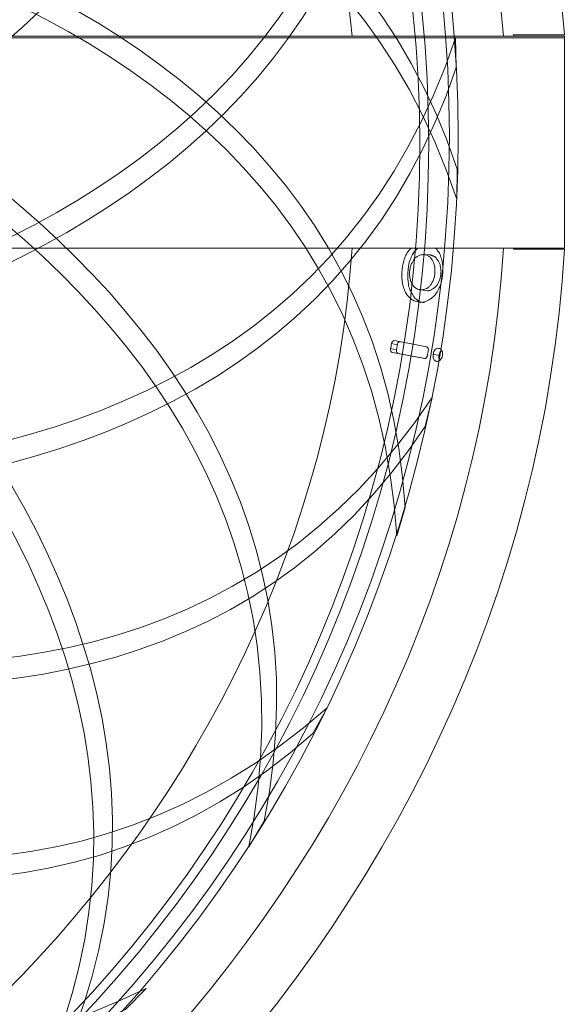
# Model space of a CAD drawing. Units: inches. Extents: x 55.8 to 135.8, y 35 to 77.6.
# Drawn here: x 61 to 61.7, y 53.9 to 55.1 of the extents above; entities that cross this region are included whole.
import ezdxf

# ---------------------------------------------------------------- set-up
doc = ezdxf.new("R2010")
doc.units = ezdxf.units.IN
doc.header["$MEASUREMENT"] = 0
doc.layers.add('Layer 11', color=7, linetype='Continuous')

# ---------------------------------------------------------------- blocks, each defined once
blk = doc.blocks.new('block 15')
at = {"layer": 'Layer 11', "color": 7, "lineweight": 5, "true_color": 0xffffff}
blk.add_open_spline([(60.2043, 55.3675), (60.2043, 55.3675), (61.3205, 55.6452), (61.5668, 54.8945), (61.5668, 54.8945), (61.5663, 54.858), (61.5663, 54.858), (61.3088, 55.6345), (60.2034, 55.3259), (60.2034, 55.3259), (60.2034, 55.3259), (60.2043, 55.3675), (60.2043, 55.3675)], degree=3, knots=[0, 0, 0, 0, 1, 1, 1, 2, 2, 2, 3, 3, 3, 4, 4, 4, 4], dxfattribs=at)
blk = doc.blocks.new('block 16')
at = {"layer": 'Layer 11', "color": 7, "lineweight": 5, "true_color": 0xffffff}
blk.add_open_spline([(60.308, 55.2966), (60.308, 55.2966), (61.4568, 55.2721), (61.5033, 54.4818), (61.5033, 54.4818), (61.4931, 54.447), (61.4931, 54.447), (61.4428, 55.2645), (60.2966, 55.2563), (60.2966, 55.2563), (60.2966, 55.2563), (60.308, 55.2966), (60.308, 55.2966)], degree=3, knots=[0, 0, 0, 0, 1, 1, 1, 2, 2, 2, 3, 3, 3, 4, 4, 4, 4], dxfattribs=at)
blk = doc.blocks.new('block 17')
at = {"layer": 'Layer 11', "color": 7, "lineweight": 5, "true_color": 0xffffff}
for points in [[(60.411, 54.8063), (60.411, 54.8063), (61.3937, 55.4096), (61.0404, 56.1169), (61.0404, 56.1169), (61.0142, 56.142), (61.0142, 56.142), (61.3777, 55.4089), (60.381, 54.8356), (60.381, 54.8356), (60.381, 54.8356), (60.411, 54.8063), (60.411, 54.8063)], [(60.4382, 55.0926), (60.4382, 55.0926), (61.4209, 54.4894), (61.0712, 53.778), (61.0712, 53.778), (61.0452, 53.7525), (61.0452, 53.7525), (61.4053, 54.4901), (60.4086, 55.0637), (60.4086, 55.0637), (60.4086, 55.0637), (60.4382, 55.0926), (60.4382, 55.0926)]]:
    blk.add_open_spline(points, degree=3, knots=[0, 0, 0, 0, 1, 1, 1, 2, 2, 2, 3, 3, 3, 4, 4, 4, 4], dxfattribs=at)
blk = doc.blocks.new('block 18')
at = {"layer": 'Layer 11', "color": 7, "lineweight": 5, "true_color": 0xffffff}
for points in [[(60.3641, 54.6968), (60.3641, 54.6968), (61.4678, 55.0223), (61.3115, 55.8006), (61.3115, 55.8006), (61.2892, 55.8319), (61.2892, 55.8319), (61.4485, 55.0254), (60.3428, 54.733), (60.3428, 54.733), (60.3428, 54.733), (60.3641, 54.6968), (60.3641, 54.6968)], [(60.4635, 54.9662), (60.4635, 54.9662), (61.2588, 54.1259), (60.74, 53.5382), (60.74, 53.5382), (60.7087, 53.5203), (60.7087, 53.5203), (61.2437, 54.1311), (60.4275, 54.9462), (60.4275, 54.9462), (60.4275, 54.9462), (60.4635, 54.9662), (60.4635, 54.9662)]]:
    blk.add_open_spline(points, degree=3, knots=[0, 0, 0, 0, 1, 1, 1, 2, 2, 2, 3, 3, 3, 4, 4, 4, 4], dxfattribs=at)
blk = doc.blocks.new('block 19')
at = {"layer": 'Layer 11', "color": 7, "lineweight": 5, "true_color": 0xffffff}
blk.add_open_spline([(60.2959, 54.6065), (60.2959, 54.6065), (61.4413, 54.6317), (61.4891, 55.4244), (61.4891, 55.4244), (61.4791, 55.4592), (61.4791, 55.4592), (61.4273, 54.6386), (60.2846, 54.6468), (60.2846, 54.6468), (60.2846, 54.6468), (60.2959, 54.6065), (60.2959, 54.6065)], degree=3, knots=[0, 0, 0, 0, 1, 1, 1, 2, 2, 2, 3, 3, 3, 4, 4, 4, 4], dxfattribs=at)
blk = doc.blocks.new('block 20')
at = {"layer": 'Layer 11', "color": 7, "lineweight": 5, "true_color": 0xffffff}
blk.add_open_spline([(60.2005, 54.5424), (60.2005, 54.5424), (61.3169, 54.2648), (61.5656, 55.0186), (61.5656, 55.0186), (61.5649, 55.0547), (61.5649, 55.0547), (61.3052, 54.2761), (60.1998, 54.5841), (60.1998, 54.5841), (60.1998, 54.5841), (60.2005, 54.5424), (60.2005, 54.5424)], degree=3, knots=[0, 0, 0, 0, 1, 1, 1, 2, 2, 2, 3, 3, 3, 4, 4, 4, 4], dxfattribs=at)
blk = doc.blocks.new('block 12')
at = {"layer": 'Layer 11', "color": 7, "lineweight": 5, "true_color": 0xffffff}
for points in [[(60.4318, 54.9193), (60.4318, 54.9193), (61.227, 55.7596), (60.7038, 56.3511), (60.7038, 56.3511), (60.6718, 56.3687), (60.6718, 56.3687), (61.212, 55.7548), (60.3955, 54.9393), (60.3955, 54.9393), (60.3955, 54.9393), (60.4318, 54.9193), (60.4318, 54.9193)], [(60.385, 55.1987), (60.385, 55.1987), (61.4886, 54.8742), (61.3314, 54.0991), (61.3314, 54.0991), (61.3127, 54.0677), (61.3127, 54.0677), (61.4731, 54.8708), (60.3638, 55.1632), (60.3638, 55.1632), (60.3638, 55.1632), (60.385, 55.1987), (60.385, 55.1987)]]:
    blk.add_open_spline(points, degree=3, knots=[0, 0, 0, 0, 1, 1, 1, 2, 2, 2, 3, 3, 3, 4, 4, 4, 4], dxfattribs=at)
at = {"layer": 'Layer 11'}
for name in ['block 15', 'block 16', 'block 17', 'block 18', 'block 19', 'block 20']:
    blk.add_blockref(name, (0, 0), dxfattribs=at)
blk = doc.blocks.new('block 22')
at = {"layer": 'Layer 11', "color": 7, "lineweight": 5, "true_color": 0xffffff}
blk.add_open_spline([(60.0799, 54.4835), (60.0799, 54.4835), (61.1004, 53.9306), (61.5279, 54.5807), (61.5279, 54.5807), (61.5363, 54.6158), (61.5363, 54.6158), (61.0914, 53.944), (60.0903, 54.5238), (60.0903, 54.5238), (60.0903, 54.5238), (60.0799, 54.4835), (60.0799, 54.4835)], degree=3, knots=[0, 0, 0, 0, 1, 1, 1, 2, 2, 2, 3, 3, 3, 4, 4, 4, 4], dxfattribs=at)
blk = doc.blocks.new('block 23')
at = {"layer": 'Layer 11', "color": 7, "lineweight": 5, "true_color": 0xffffff}
blk.add_open_spline([(59.8513, 54.4983), (59.8513, 54.4983), (60.4549, 53.5158), (61.1622, 53.8693), (61.1622, 53.8693), (61.1873, 53.8951), (61.1873, 53.8951), (60.4539, 53.5317), (59.8806, 54.528), (59.8806, 54.528), (59.8806, 54.528), (59.8513, 54.4983), (59.8513, 54.4983)], degree=3, knots=[0, 0, 0, 0, 1, 1, 1, 2, 2, 2, 3, 3, 3, 4, 4, 4, 4], dxfattribs=at)
blk = doc.blocks.new('block 21')
at = {"layer": 'Layer 11', "color": 7, "lineweight": 5, "true_color": 0xffffff}
blk.add_open_spline([(59.9645, 54.4777), (59.9645, 54.4777), (60.7994, 53.6822), (61.391, 54.2059), (61.391, 54.2059), (61.4082, 54.2372), (61.4082, 54.2372), (60.7944, 53.6974), (59.9847, 54.5142), (59.9847, 54.5142), (59.9847, 54.5142), (59.9645, 54.4777), (59.9645, 54.4777)], degree=3, knots=[0, 0, 0, 0, 1, 1, 1, 2, 2, 2, 3, 3, 3, 4, 4, 4, 4], dxfattribs=at)
at = {"layer": 'Layer 11'}
for name in ['block 22', 'block 23']:
    blk.add_blockref(name, (0, 0), dxfattribs=at)
blk = doc.blocks.new('block 2')
at = {"layer": 'Layer 11', "color": 7, "lineweight": 5, "true_color": 0xffffff}
for points in [[(58.3825, 54.9338), (58.3825, 55.813), (59.0958, 56.5268), (59.9754, 56.5268), (60.8549, 56.5268), (61.568, 55.813), (61.568, 54.9338), (61.568, 54.0539), (60.8549, 53.3411), (59.9754, 53.3411), (59.0958, 53.3411), (58.3825, 54.0539), (58.3825, 54.9338)], [(58.393, 54.9352), (58.393, 55.8085), (59.1015, 56.5172), (59.9752, 56.5172), (60.849, 56.5172), (61.5574, 55.8085), (61.5574, 54.9352), (61.5574, 54.0612), (60.849, 53.3529), (59.9752, 53.3529), (59.1015, 53.3529), (58.393, 54.0612), (58.393, 54.9352)], [(58.4314, 54.9248), (58.4314, 55.782), (59.1256, 56.4758), (59.9817, 56.4758), (60.838, 56.4758), (61.5322, 55.782), (61.5322, 54.9248), (61.5322, 54.0691), (60.838, 53.3749), (59.9817, 53.3749), (59.1256, 53.3749), (58.4314, 54.0691), (58.4314, 54.9248)], [(58.4423, 54.9248), (58.4423, 55.7758), (59.1315, 56.4652), (59.9817, 56.4652), (60.8323, 56.4652), (61.5213, 55.7758), (61.5213, 54.9248), (61.5213, 54.0753), (60.8323, 53.3859), (59.9817, 53.3859), (59.1315, 53.3859), (58.4423, 54.0753), (58.4423, 54.9248)]]:
    blk.add_open_spline(points, degree=3, knots=[0, 0, 0, 0, 1, 1, 1, 2, 2, 2, 3, 3, 3, 4, 4, 4, 4], dxfattribs=at)
at = {"layer": 'Layer 11'}
for name in ['block 12', 'block 21']:
    blk.add_blockref(name, (0, 0), dxfattribs=at)
blk = doc.blocks.new('block 49')
at = {"layer": 'Layer 11', "color": 7, "lineweight": 5, "true_color": 0xffffff}
blk.add_lwpolyline([(61.6976, 54.7981), (61.6976, 55.0565)], dxfattribs=at)
blk = doc.blocks.new('block 50')
at = {"layer": 'Layer 11', "color": 7, "lineweight": 5, "true_color": 0xffffff}
blk.add_lwpolyline([(61.6357, 54.7967), (61.6357, 54.7981)], dxfattribs=at)
blk = doc.blocks.new('block 51')
at = {"layer": 'Layer 11', "color": 7, "lineweight": 5, "true_color": 0xffffff}
blk.add_lwpolyline([(61.6357, 55.0565), (61.6357, 55.0582)], dxfattribs=at)
blk = doc.blocks.new('block 52')
at = {"layer": 'Layer 11', "color": 7, "lineweight": 5, "true_color": 0xffffff}
blk.add_lwpolyline([(61.6976, 54.7967), (61.6357, 54.7967)], dxfattribs=at)
blk = doc.blocks.new('block 53')
at = {"layer": 'Layer 11', "color": 7, "lineweight": 5, "true_color": 0xffffff}
blk.add_open_spline([(61.6976, 55.0582), (61.6254, 56.0097), (60.7956, 56.7222), (59.8443, 56.6498), (58.8929, 56.5778), (58.1801, 55.7479), (58.2525, 54.7967), (58.3245, 53.8452), (59.1546, 53.1327), (60.1058, 53.2047), (60.9405, 53.2533), (61.6492, 53.9619), (61.6976, 54.7967)], degree=3, knots=[0, 0, 0, 0, 1, 1, 1, 2, 2, 2, 3, 3, 3, 4, 4, 4, 4], dxfattribs=at)
blk = doc.blocks.new('block 54')
at = {"layer": 'Layer 11', "color": 7, "lineweight": 5, "true_color": 0xffffff}
blk.add_lwpolyline([(61.6976, 55.0582), (61.6357, 55.0582)], dxfattribs=at)
blk = doc.blocks.new('block 55')
at = {"layer": 'Layer 11', "color": 7, "lineweight": 5, "true_color": 0xffffff}
blk.add_open_spline([(61.6232, 55.0565), (61.5518, 55.967), (60.756, 56.6471), (59.8458, 56.5757), (58.9356, 56.5041), (58.2556, 55.7083), (58.3271, 54.7981), (58.3984, 53.8882), (59.194, 53.2078), (60.1042, 53.2791), (60.8993, 53.327), (61.5754, 54.0033), (61.6232, 54.7981)], degree=3, knots=[0, 0, 0, 0, 1, 1, 1, 2, 2, 2, 3, 3, 3, 4, 4, 4, 4], dxfattribs=at)
blk = doc.blocks.new('block 56')
at = {"layer": 'Layer 11', "color": 7, "lineweight": 5, "true_color": 0xffffff}
blk.add_open_spline([(61.4387, 55.0565), (61.3674, 55.8647), (60.654, 56.4624), (59.8458, 56.3907), (59.0378, 56.3194), (58.4401, 55.6066), (58.5114, 54.7981), (58.5827, 53.9902), (59.296, 53.3925), (60.1042, 53.4638), (60.7979, 53.511), (61.3918, 54.1046), (61.4387, 54.7981)], degree=3, knots=[0, 0, 0, 0, 1, 1, 1, 2, 2, 2, 3, 3, 3, 4, 4, 4, 4], dxfattribs=at)
blk = doc.blocks.new('block 57')
at = {"layer": 'Layer 11', "color": 7, "lineweight": 5, "true_color": 0xffffff}
blk.add_open_spline([(61.5107, 54.7981), (61.5096, 54.797), (61.5086, 54.796), (61.5076, 54.7946), (61.5076, 54.7946), (61.5076, 54.7946), (61.5076, 54.7946), (61.5065, 54.7932), (61.5055, 54.7915), (61.5043, 54.7895), (61.5043, 54.7895), (61.5043, 54.7895), (61.5043, 54.7895), (61.5033, 54.7874), (61.5024, 54.785), (61.5017, 54.7826), (61.5017, 54.7826), (61.5017, 54.7826), (61.5017, 54.7826), (61.5005, 54.7788), (61.4996, 54.774), (61.4995, 54.7684), (61.4995, 54.7684), (61.4995, 54.7684), (61.4995, 54.7684), (61.4991, 54.7647), (61.4993, 54.7595), (61.5002, 54.7547), (61.5002, 54.7547), (61.5002, 54.7547), (61.5002, 54.7547), (61.5007, 54.7529), (61.5012, 54.7509), (61.5019, 54.7488), (61.5019, 54.7488), (61.5019, 54.7488), (61.5019, 54.7488), (61.5026, 54.7464), (61.5036, 54.7447), (61.5048, 54.7426), (61.5048, 54.7426), (61.5048, 54.7426), (61.5048, 54.7426), (61.5057, 54.7409), (61.5069, 54.7395), (61.5081, 54.7385), (61.5081, 54.7385), (61.5081, 54.7385), (61.5081, 54.7385), (61.5095, 54.7371), (61.5108, 54.7357), (61.5124, 54.735), (61.5124, 54.735), (61.5124, 54.735), (61.5124, 54.735), (61.5151, 54.733), (61.5186, 54.7326), (61.5219, 54.7319)], degree=3, knots=[0, 0, 0, 0, 1, 1, 1, 2, 2, 2, 3, 3, 3, 4, 4, 4, 5, 5, 5, 6, 6, 6, 7, 7, 7, 8, 8, 8, 9, 9, 9, 10, 10, 10, 11, 11, 11, 12, 12, 12, 13, 13, 13, 14, 14, 14, 15, 15, 15, 16, 16, 16, 17, 17, 17, 18, 18, 18, 19, 19, 19, 19], dxfattribs=at)
blk = doc.blocks.new('block 58')
at = {"layer": 'Layer 11', "color": 7, "lineweight": 5, "true_color": 0xffffff}
blk.add_open_spline([(61.5219, 54.7319), (61.5253, 54.7323), (61.5286, 54.7326), (61.532, 54.7347), (61.532, 54.7347), (61.532, 54.7347), (61.532, 54.7347), (61.5338, 54.7357), (61.5353, 54.7364), (61.5365, 54.7378), (61.5365, 54.7378), (61.5365, 54.7378), (61.5365, 54.7378), (61.5382, 54.7392), (61.5396, 54.7409), (61.541, 54.7423), (61.541, 54.7423), (61.541, 54.7423), (61.541, 54.7423), (61.542, 54.744), (61.5431, 54.7457), (61.5443, 54.7481), (61.5443, 54.7481), (61.5443, 54.7481), (61.5443, 54.7481), (61.5453, 54.7502), (61.5462, 54.7519), (61.5468, 54.7543), (61.5468, 54.7543), (61.5468, 54.7543), (61.5468, 54.7543), (61.5482, 54.7588), (61.5491, 54.7636), (61.5494, 54.7681), (61.5494, 54.7681), (61.5494, 54.7681), (61.5494, 54.7681), (61.5498, 54.7733), (61.5494, 54.7781), (61.5484, 54.7819), (61.5484, 54.7819), (61.5484, 54.7819), (61.5484, 54.7819), (61.5479, 54.7843), (61.5474, 54.7867), (61.5465, 54.7888), (61.5465, 54.7888), (61.5465, 54.7888), (61.5465, 54.7888), (61.546, 54.7912), (61.5449, 54.7929), (61.5437, 54.7939), (61.5437, 54.7939), (61.5437, 54.7939), (61.5437, 54.7939), (61.5429, 54.7953), (61.5418, 54.797), (61.541, 54.7981)], degree=3, knots=[0, 0, 0, 0, 1, 1, 1, 2, 2, 2, 3, 3, 3, 4, 4, 4, 5, 5, 5, 6, 6, 6, 7, 7, 7, 8, 8, 8, 9, 9, 9, 10, 10, 10, 11, 11, 11, 12, 12, 12, 13, 13, 13, 14, 14, 14, 15, 15, 15, 16, 16, 16, 17, 17, 17, 18, 18, 18, 19, 19, 19, 19], dxfattribs=at)
blk = doc.blocks.new('block 83')
at = {"layer": 'Layer 11', "color": 7, "lineweight": 5, "true_color": 0xffffff}
blk.add_open_spline([(61.5375, 54.6685), (61.5377, 54.6703), (61.5381, 54.6709), (61.5384, 54.672), (61.5384, 54.672), (61.5384, 54.672), (61.5384, 54.672), (61.5391, 54.673), (61.5396, 54.674), (61.5401, 54.6744), (61.5401, 54.6744), (61.5401, 54.6744), (61.5401, 54.6744), (61.541, 54.6751), (61.5417, 54.6758), (61.5425, 54.6758), (61.5425, 54.6758), (61.5425, 54.6758), (61.5425, 54.6758), (61.5431, 54.6758), (61.5437, 54.6761), (61.5446, 54.6758)], degree=3, knots=[0, 0, 0, 0, 1, 1, 1, 2, 2, 2, 3, 3, 3, 4, 4, 4, 5, 5, 5, 6, 6, 6, 7, 7, 7, 7], dxfattribs=at)
blk = doc.blocks.new('block 84')
at = {"layer": 'Layer 11', "color": 7, "lineweight": 5, "true_color": 0xffffff}
blk.add_open_spline([(61.5418, 54.6599), (61.5412, 54.6599), (61.5403, 54.6606), (61.5398, 54.661), (61.5398, 54.661), (61.5398, 54.661), (61.5398, 54.661), (61.5394, 54.6613), (61.5393, 54.6616), (61.5389, 54.6616), (61.5389, 54.6616), (61.5389, 54.6616), (61.5389, 54.6616), (61.5386, 54.6623), (61.5384, 54.6623), (61.5382, 54.663), (61.5382, 54.663), (61.5382, 54.663), (61.5382, 54.663), (61.5379, 54.6637), (61.5375, 54.6647), (61.5375, 54.6654), (61.5375, 54.6654), (61.5375, 54.6654), (61.5375, 54.6654), (61.5374, 54.6668), (61.5374, 54.6678), (61.5375, 54.6685)], degree=3, knots=[0, 0, 0, 0, 1, 1, 1, 2, 2, 2, 3, 3, 3, 4, 4, 4, 5, 5, 5, 6, 6, 6, 7, 7, 7, 8, 8, 8, 9, 9, 9, 9], dxfattribs=at)
blk = doc.blocks.new('block 85')
at = {"layer": 'Layer 11', "color": 7, "lineweight": 5, "true_color": 0xffffff}
blk.add_open_spline([(61.5491, 54.6668), (61.5487, 54.6654), (61.5484, 54.6647), (61.5479, 54.6637), (61.5479, 54.6637), (61.5479, 54.6637), (61.5479, 54.6637), (61.5475, 54.663), (61.5468, 54.6623), (61.5463, 54.6616), (61.5463, 54.6616), (61.5463, 54.6616), (61.5463, 54.6616), (61.5456, 54.661), (61.5448, 54.6606), (61.5441, 54.6603), (61.5441, 54.6603), (61.5441, 54.6603), (61.5441, 54.6603), (61.5432, 54.6599), (61.5427, 54.6599), (61.5418, 54.6599)], degree=3, knots=[0, 0, 0, 0, 1, 1, 1, 2, 2, 2, 3, 3, 3, 4, 4, 4, 5, 5, 5, 6, 6, 6, 7, 7, 7, 7], dxfattribs=at)
blk = doc.blocks.new('block 86')
at = {"layer": 'Layer 11', "color": 7, "lineweight": 5, "true_color": 0xffffff}
blk.add_open_spline([(61.5446, 54.6758), (61.5455, 54.6758), (61.5462, 54.6758), (61.5468, 54.6751), (61.5468, 54.6751), (61.5468, 54.6751), (61.5468, 54.6751), (61.5472, 54.6744), (61.5479, 54.674), (61.5482, 54.673), (61.5482, 54.673), (61.5482, 54.673), (61.5482, 54.673), (61.5487, 54.672), (61.5491, 54.6709), (61.5491, 54.6699), (61.5491, 54.6699), (61.5491, 54.6699), (61.5491, 54.6699), (61.5493, 54.6685), (61.5491, 54.6678), (61.5491, 54.6668)], degree=3, knots=[0, 0, 0, 0, 1, 1, 1, 2, 2, 2, 3, 3, 3, 4, 4, 4, 5, 5, 5, 6, 6, 6, 7, 7, 7, 7], dxfattribs=at)
blk = doc.blocks.new('block 87')
at = {"layer": 'Layer 11', "color": 7, "lineweight": 5, "true_color": 0xffffff}
blk.add_open_spline([(61.5305, 54.6668), (61.5303, 54.6658), (61.5298, 54.6647), (61.5291, 54.6644), (61.5291, 54.6644), (61.5291, 54.6644), (61.5291, 54.6644), (61.5286, 54.6637), (61.5277, 54.6634), (61.527, 54.6634)], degree=3, knots=[0, 0, 0, 0, 1, 1, 1, 2, 2, 2, 3, 3, 3, 3], dxfattribs=at)
blk = doc.blocks.new('block 88')
at = {"layer": 'Layer 11', "color": 7, "lineweight": 5, "true_color": 0xffffff}
blk.add_open_spline([(61.5315, 54.6734), (61.5313, 54.6709), (61.531, 54.6689), (61.5305, 54.6668)], degree=3, dxfattribs=at)
blk = doc.blocks.new('block 89')
at = {"layer": 'Layer 11', "color": 7, "lineweight": 5, "true_color": 0xffffff}
blk.add_open_spline([(61.5294, 54.6778), (61.5301, 54.6775), (61.5308, 54.6771), (61.5315, 54.6761), (61.5315, 54.6761), (61.5315, 54.6761), (61.5315, 54.6761), (61.5317, 54.6758), (61.5319, 54.6744), (61.5315, 54.6734)], degree=3, knots=[0, 0, 0, 0, 1, 1, 1, 2, 2, 2, 3, 3, 3, 3], dxfattribs=at)
blk = doc.blocks.new('block 90')
at = {"layer": 'Layer 11', "color": 7, "lineweight": 5, "true_color": 0xffffff}
blk.add_lwpolyline([(61.5294, 54.6778), (61.4903, 54.6854)], dxfattribs=at)
blk = doc.blocks.new('block 91')
at = {"layer": 'Layer 11', "color": 7, "lineweight": 5, "true_color": 0xffffff}
blk.add_open_spline([(61.4867, 54.6816), (61.4869, 54.6827), (61.4876, 54.6837), (61.4881, 54.6844), (61.4881, 54.6844), (61.4881, 54.6844), (61.4881, 54.6844), (61.4886, 54.6851), (61.4895, 54.6854), (61.4903, 54.6854)], degree=3, knots=[0, 0, 0, 0, 1, 1, 1, 2, 2, 2, 3, 3, 3, 3], dxfattribs=at)
blk = doc.blocks.new('block 92')
at = {"layer": 'Layer 11', "color": 7, "lineweight": 5, "true_color": 0xffffff}
blk.add_open_spline([(61.4857, 54.6758), (61.4859, 54.6771), (61.4864, 54.6792), (61.4867, 54.6816)], degree=3, dxfattribs=at)
blk = doc.blocks.new('block 93')
at = {"layer": 'Layer 11', "color": 7, "lineweight": 5, "true_color": 0xffffff}
blk.add_open_spline([(61.4878, 54.6706), (61.4871, 54.6709), (61.4864, 54.6716), (61.4859, 54.6723), (61.4859, 54.6723), (61.4859, 54.6723), (61.4859, 54.6723), (61.4857, 54.6734), (61.4855, 54.6744), (61.4857, 54.6758)], degree=3, knots=[0, 0, 0, 0, 1, 1, 1, 2, 2, 2, 3, 3, 3, 3], dxfattribs=at)
blk = doc.blocks.new('block 94')
at = {"layer": 'Layer 11', "color": 7, "lineweight": 5, "true_color": 0xffffff}
blk.add_lwpolyline([(61.4878, 54.6706), (61.527, 54.6634)], dxfattribs=at)
blk = doc.blocks.new('block 95')
at = {"layer": 'Layer 11', "color": 7, "lineweight": 5, "true_color": 0xffffff}
blk.add_open_spline([(61.5479, 54.6737), (61.5477, 54.6734), (61.5475, 54.6734), (61.5475, 54.6734), (61.5475, 54.6734), (61.5474, 54.6734), (61.5474, 54.6734), (61.5468, 54.6727), (61.5462, 54.6716), (61.5458, 54.6706), (61.5458, 54.6706), (61.5458, 54.6706), (61.5458, 54.6706), (61.5455, 54.6699), (61.5451, 54.6685), (61.5446, 54.6675)], degree=3, knots=[0, 0, 0, 0, 1, 1, 1, 2, 2, 2, 3, 3, 3, 4, 4, 4, 5, 5, 5, 5], dxfattribs=at)
blk = doc.blocks.new('block 96')
at = {"layer": 'Layer 11', "color": 7, "lineweight": 5, "true_color": 0xffffff}
blk.add_lwpolyline([(61.5446, 54.6675), (61.5375, 54.6685)], dxfattribs=at)
blk = doc.blocks.new('block 97')
at = {"layer": 'Layer 11', "color": 7, "lineweight": 5, "true_color": 0xffffff}
blk.add_open_spline([(61.5446, 54.6675), (61.5446, 54.6665), (61.5446, 54.6654), (61.5446, 54.6644), (61.5446, 54.6644), (61.5446, 54.6644), (61.5446, 54.6644), (61.5446, 54.6634), (61.5449, 54.6623), (61.5455, 54.6616), (61.5455, 54.6616), (61.5455, 54.6616), (61.5455, 54.6616), (61.5456, 54.6616), (61.5458, 54.6613), (61.546, 54.6613)], degree=3, knots=[0, 0, 0, 0, 1, 1, 1, 2, 2, 2, 3, 3, 3, 4, 4, 4, 5, 5, 5, 5], dxfattribs=at)
blk = doc.blocks.new('block 98')
at = {"layer": 'Layer 11', "color": 7, "lineweight": 5, "true_color": 0xffffff}
blk.add_open_spline([(61.5186, 54.7981), (61.5174, 54.7967), (61.516, 54.7953), (61.515, 54.7939), (61.515, 54.7939), (61.515, 54.7939), (61.515, 54.7939), (61.5139, 54.7929), (61.5127, 54.7908), (61.5117, 54.7888), (61.5117, 54.7888), (61.5117, 54.7888), (61.5117, 54.7888), (61.5105, 54.7864), (61.5098, 54.7843), (61.5089, 54.7819), (61.5089, 54.7819), (61.5089, 54.7819), (61.5089, 54.7819), (61.5076, 54.7781), (61.5069, 54.7733), (61.5067, 54.7681), (61.5067, 54.7681), (61.5067, 54.7681), (61.5067, 54.7681), (61.5064, 54.7636), (61.5067, 54.7585), (61.5074, 54.754), (61.5074, 54.754), (61.5074, 54.754), (61.5074, 54.754), (61.5077, 54.7519), (61.5084, 54.7498), (61.5091, 54.7478), (61.5091, 54.7478), (61.5091, 54.7478), (61.5091, 54.7478), (61.51, 54.7457), (61.5108, 54.744), (61.512, 54.7423), (61.512, 54.7423), (61.512, 54.7423), (61.512, 54.7423), (61.5131, 54.7405), (61.5141, 54.7388), (61.5153, 54.7371), (61.5153, 54.7371), (61.5153, 54.7371), (61.5153, 54.7371), (61.5167, 54.7361), (61.5182, 54.735), (61.5198, 54.7336), (61.5198, 54.7336), (61.5198, 54.7336), (61.5198, 54.7336), (61.5217, 54.7326), (61.5246, 54.7319), (61.527, 54.7316)], degree=3, knots=[0, 0, 0, 0, 1, 1, 1, 2, 2, 2, 3, 3, 3, 4, 4, 4, 5, 5, 5, 6, 6, 6, 7, 7, 7, 8, 8, 8, 9, 9, 9, 10, 10, 10, 11, 11, 11, 12, 12, 12, 13, 13, 13, 14, 14, 14, 15, 15, 15, 16, 16, 16, 17, 17, 17, 18, 18, 18, 19, 19, 19, 19], dxfattribs=at)
blk = doc.blocks.new('block 99')
at = {"layer": 'Layer 11', "color": 7, "lineweight": 5, "true_color": 0xffffff}
blk.add_open_spline([(61.5303, 54.746), (61.5305, 54.746), (61.531, 54.746), (61.5313, 54.746), (61.5313, 54.746), (61.5313, 54.746), (61.5313, 54.746), (61.5315, 54.746), (61.5315, 54.746), (61.5315, 54.746), (61.5315, 54.746), (61.5315, 54.746), (61.5315, 54.746), (61.5315, 54.746), (61.5317, 54.746), (61.5317, 54.746), (61.5317, 54.746), (61.5317, 54.746), (61.5317, 54.746), (61.5317, 54.746), (61.5317, 54.746), (61.5317, 54.746), (61.5317, 54.746), (61.5317, 54.746), (61.5317, 54.746), (61.5317, 54.7464), (61.5317, 54.7464), (61.5317, 54.7464), (61.5317, 54.7464), (61.5317, 54.7464), (61.5317, 54.7464), (61.5319, 54.7464), (61.5319, 54.7464), (61.5319, 54.7464), (61.5319, 54.7464), (61.5319, 54.7464), (61.5319, 54.7464), (61.5322, 54.7464), (61.5324, 54.7464), (61.5327, 54.7464), (61.5327, 54.7464), (61.5327, 54.7464), (61.5327, 54.7464), (61.5329, 54.7464), (61.5331, 54.7464), (61.5332, 54.7464), (61.5332, 54.7464), (61.5332, 54.7464), (61.5332, 54.7464), (61.5332, 54.7464), (61.5332, 54.7464), (61.5332, 54.7464), (61.5332, 54.7464), (61.5332, 54.7464), (61.5332, 54.7464), (61.5332, 54.7464), (61.5332, 54.7464), (61.5332, 54.7464), (61.5332, 54.7464), (61.5332, 54.7464), (61.5332, 54.7464), (61.5332, 54.7464), (61.5332, 54.7464), (61.5332, 54.7464), (61.5332, 54.7464), (61.5332, 54.7464), (61.5332, 54.7464), (61.5339, 54.7467), (61.5344, 54.7471), (61.535, 54.7471), (61.535, 54.7471), (61.535, 54.7471), (61.535, 54.7471), (61.5351, 54.7474), (61.5355, 54.7474), (61.5355, 54.7474), (61.5355, 54.7474), (61.5355, 54.7474), (61.5355, 54.7474), (61.5356, 54.7478), (61.5358, 54.7478), (61.5358, 54.7478), (61.5358, 54.7478), (61.5358, 54.7478), (61.5358, 54.7478), (61.5358, 54.7478), (61.536, 54.7478), (61.5362, 54.7478), (61.5362, 54.7478), (61.5362, 54.7478), (61.5362, 54.7478), (61.5362, 54.7478), (61.5363, 54.7478), (61.5363, 54.7478), (61.5363, 54.7478), (61.5363, 54.7478), (61.5363, 54.7478), (61.5367, 54.7481), (61.5372, 54.7485), (61.5377, 54.7488), (61.5377, 54.7488), (61.5377, 54.7488), (61.5377, 54.7488), (61.5379, 54.7488), (61.5382, 54.7488), (61.5384, 54.7491), (61.5384, 54.7491), (61.5384, 54.7491), (61.5384, 54.7491), (61.5384, 54.7491), (61.5387, 54.7495), (61.5387, 54.7495), (61.5387, 54.7495), (61.5387, 54.7495), (61.5387, 54.7495), (61.5389, 54.7495), (61.5391, 54.7495), (61.5393, 54.7495), (61.5393, 54.7495), (61.5393, 54.7495), (61.5393, 54.7495), (61.5396, 54.7502), (61.5401, 54.7505), (61.5403, 54.7509), (61.5403, 54.7509), (61.5403, 54.7509), (61.5403, 54.7509), (61.5406, 54.7512), (61.541, 54.7512), (61.5412, 54.7516), (61.5412, 54.7516), (61.5412, 54.7516), (61.5412, 54.7516), (61.5413, 54.7516), (61.5413, 54.7519), (61.5417, 54.7519), (61.5417, 54.7519), (61.5417, 54.7519), (61.5417, 54.7519), (61.5425, 54.7529), (61.5431, 54.7543), (61.5437, 54.7554), (61.5437, 54.7554), (61.5437, 54.7554), (61.5437, 54.7554), (61.5441, 54.756), (61.5444, 54.7564), (61.5446, 54.7574), (61.5446, 54.7574), (61.5446, 54.7574), (61.5446, 54.7574), (61.5449, 54.7581), (61.5453, 54.7585), (61.5455, 54.7591), (61.5455, 54.7591), (61.5455, 54.7591), (61.5455, 54.7591), (61.5456, 54.7598), (61.546, 54.7609), (61.5462, 54.7616), (61.5462, 54.7616), (61.5462, 54.7616), (61.5462, 54.7616), (61.5462, 54.7619), (61.5463, 54.7619), (61.5463, 54.7622), (61.5463, 54.7622), (61.5463, 54.7622), (61.5463, 54.7622), (61.5463, 54.7626), (61.5465, 54.7633), (61.5465, 54.7636), (61.5465, 54.7636), (61.5465, 54.7636), (61.5465, 54.7636), (61.5468, 54.765), (61.5468, 54.7664), (61.547, 54.7674), (61.547, 54.7674), (61.547, 54.7674), (61.547, 54.7674), (61.547, 54.7681), (61.5472, 54.7688), (61.5472, 54.7698), (61.5472, 54.7698), (61.5472, 54.7698), (61.5472, 54.7698), (61.5472, 54.7702), (61.547, 54.7705), (61.547, 54.7709), (61.547, 54.7709), (61.547, 54.7709), (61.547, 54.7709), (61.547, 54.7712), (61.547, 54.7715), (61.547, 54.7719), (61.547, 54.7719), (61.547, 54.7719), (61.547, 54.7719), (61.5468, 54.7736), (61.5465, 54.7746), (61.5463, 54.776), (61.5463, 54.776), (61.5463, 54.776), (61.5463, 54.776), (61.5462, 54.7777), (61.5458, 54.7788), (61.5453, 54.7798), (61.5453, 54.7798), (61.5453, 54.7798), (61.5453, 54.7798), (61.5449, 54.7802), (61.5446, 54.7808), (61.5444, 54.7812), (61.5444, 54.7812), (61.5444, 54.7812), (61.5444, 54.7812), (61.5441, 54.7819), (61.5437, 54.7826), (61.5434, 54.7829), (61.5434, 54.7829), (61.5434, 54.7829), (61.5434, 54.7829), (61.5431, 54.7839), (61.5429, 54.7843), (61.5425, 54.7843), (61.5425, 54.7843), (61.5425, 54.7843), (61.5425, 54.7843), (61.5422, 54.7846), (61.542, 54.785), (61.5418, 54.7853), (61.5418, 54.7853), (61.5418, 54.7853), (61.5418, 54.7853), (61.5418, 54.7853), (61.5417, 54.7857), (61.5415, 54.7857), (61.5415, 54.7857), (61.5415, 54.7857), (61.5415, 54.7857), (61.5413, 54.786), (61.5413, 54.786), (61.5413, 54.786), (61.5413, 54.786), (61.5413, 54.786), (61.5413, 54.786), (61.541, 54.7864), (61.5403, 54.7867), (61.5401, 54.7874), (61.5401, 54.7874), (61.5401, 54.7874), (61.5401, 54.7874), (61.5398, 54.7874), (61.5396, 54.7877), (61.5394, 54.7877), (61.5394, 54.7877), (61.5394, 54.7877), (61.5394, 54.7877), (61.5394, 54.7877), (61.5393, 54.7877), (61.5391, 54.7877), (61.5391, 54.7877), (61.5391, 54.7877), (61.5391, 54.7877), (61.5391, 54.7877), (61.5389, 54.7877), (61.5387, 54.7881), (61.5387, 54.7881), (61.5387, 54.7881), (61.5387, 54.7881), (61.5387, 54.7881), (61.5387, 54.7881), (61.5387, 54.7881), (61.5387, 54.7881), (61.5387, 54.7881), (61.5387, 54.7881), (61.5382, 54.7881), (61.5379, 54.7884), (61.5374, 54.7888), (61.5374, 54.7888), (61.5374, 54.7888), (61.5374, 54.7888), (61.5374, 54.7888), (61.5365, 54.7888), (61.5365, 54.7888), (61.5365, 54.7888), (61.5365, 54.7888), (61.5365, 54.7888), (61.5363, 54.7891), (61.5363, 54.7891), (61.5363, 54.7891), (61.5363, 54.7891), (61.5362, 54.7891), (61.5362, 54.7891), (61.5362, 54.7891), (61.536, 54.7891), (61.536, 54.7891), (61.536, 54.7891), (61.536, 54.7891), (61.536, 54.7891), (61.536, 54.7891), (61.5358, 54.7891), (61.5358, 54.7891), (61.5358, 54.7891), (61.5358, 54.7891), (61.5358, 54.7891), (61.5358, 54.7891), (61.5356, 54.7891), (61.5356, 54.7891), (61.5356, 54.7891), (61.5356, 54.7891), (61.5356, 54.7891), (61.5355, 54.7891), (61.5353, 54.7895), (61.5351, 54.7895), (61.5351, 54.7895), (61.5351, 54.7895), (61.5351, 54.7895), (61.5351, 54.7895), (61.535, 54.7895), (61.5348, 54.7895), (61.5348, 54.7895), (61.5348, 54.7895), (61.5348, 54.7895), (61.5348, 54.7895), (61.5346, 54.7895), (61.5346, 54.7895), (61.5346, 54.7895), (61.5346, 54.7895), (61.5346, 54.7895), (61.5346, 54.7895), (61.5346, 54.7895), (61.5344, 54.7895), (61.5344, 54.7895), (61.5344, 54.7895), (61.5344, 54.7895), (61.5344, 54.7895), (61.5344, 54.7898), (61.5344, 54.7898), (61.5344, 54.7898), (61.5344, 54.7898), (61.5344, 54.7898), (61.5344, 54.7898), (61.5343, 54.7898), (61.5343, 54.7898), (61.5343, 54.7898), (61.5343, 54.7898), (61.5343, 54.7898), (61.5341, 54.7898), (61.5334, 54.7898), (61.5331, 54.7901)], degree=3, knots=[0, 0, 0, 0, 1, 1, 1, 2, 2, 2, 3, 3, 3, 4, 4, 4, 5, 5, 5, 6, 6, 6, 7, 7, 7, 8, 8, 8, 9, 9, 9, 10, 10, 10, 11, 11, 11, 12, 12, 12, 13, 13, 13, 14, 14, 14, 15, 15, 15, 16, 16, 16, 17, 17, 17, 18, 18, 18, 19, 19, 19, 20, 20, 20, 21, 21, 21, 22, 22, 22, 23, 23, 23, 24, 24, 24, 25, 25, 25, 26, 26, 26, 27, 27, 27, 28, 28, 28, 29, 29, 29, 30, 30, 30, 31, 31, 31, 32, 32, 32, 33, 33, 33, 34, 34, 34, 35, 35, 35, 36, 36, 36, 37, 37, 37, 38, 38, 38, 39, 39, 39, 40, 40, 40, 41, 41, 41, 42, 42, 42, 43, 43, 43, 44, 44, 44, 45, 45, 45, 46, 46, 46, 47, 47, 47, 48, 48, 48, 49, 49, 49, 50, 50, 50, 51, 51, 51, 52, 52, 52, 53, 53, 53, 54, 54, 54, 55, 55, 55, 56, 56, 56, 57, 57, 57, 58, 58, 58, 59, 59, 59, 60, 60, 60, 61, 61, 61, 62, 62, 62, 63, 63, 63, 64, 64, 64, 65, 65, 65, 66, 66, 66, 67, 67, 67, 68, 68, 68, 69, 69, 69, 70, 70, 70, 71, 71, 71, 72, 72, 72, 73, 73, 73, 74, 74, 74, 75, 75, 75, 76, 76, 76, 77, 77, 77, 78, 78, 78, 79, 79, 79, 80, 80, 80, 81, 81, 81, 82, 82, 82, 83, 83, 83, 84, 84, 84, 85, 85, 85, 86, 86, 86, 87, 87, 87, 88, 88, 88, 89, 89, 89, 90, 90, 90, 91, 91, 91, 92, 92, 92, 93, 93, 93, 94, 94, 94, 95, 95, 95, 96, 96, 96, 97, 97, 97, 98, 98, 98, 99, 99, 99, 100, 100, 100, 101, 101, 101, 102, 102, 102, 103, 103, 103, 104, 104, 104, 105, 105, 105, 106, 106, 106, 107, 107, 107, 108, 108, 108, 109, 109, 109, 110, 110, 110, 111, 111, 111, 112, 112, 112, 113, 113, 113, 114, 114, 114, 115, 115, 115, 116, 116, 116, 117, 117, 117, 117], dxfattribs=at)
blk = doc.blocks.new('block 100')
at = {"layer": 'Layer 11', "color": 7, "lineweight": 5, "true_color": 0xffffff}
blk.add_lwpolyline([(61.495, 54.6696), (61.5279, 54.6634)], dxfattribs=at)
blk = doc.blocks.new('block 101')
at = {"layer": 'Layer 11', "color": 7, "lineweight": 5, "true_color": 0xffffff}
blk.add_lwpolyline([(61.495, 54.6696), (61.4878, 54.6706)], dxfattribs=at)
blk = doc.blocks.new('block 118')
at = {"layer": 'Layer 11', "color": 7, "lineweight": 5, "true_color": 0xffffff}
blk.add_open_spline([(61.5255, 54.7905), (61.5262, 54.7905), (61.5267, 54.7901), (61.527, 54.7901), (61.527, 54.7901), (61.527, 54.7901), (61.527, 54.7901), (61.5276, 54.7901), (61.5281, 54.7901), (61.5286, 54.7901), (61.5286, 54.7901), (61.5286, 54.7901), (61.5286, 54.7901), (61.5296, 54.7898), (61.5305, 54.7891), (61.5315, 54.7888), (61.5315, 54.7888), (61.5315, 54.7888), (61.5315, 54.7888), (61.5324, 54.7881), (61.5332, 54.7877), (61.5341, 54.7867), (61.5341, 54.7867), (61.5341, 54.7867), (61.5341, 54.7867), (61.5348, 54.786), (61.5355, 54.7846), (61.5362, 54.7839), (61.5362, 54.7839), (61.5362, 54.7839), (61.5362, 54.7839), (61.5367, 54.7826), (61.5375, 54.7815), (61.5379, 54.7805), (61.5379, 54.7805), (61.5379, 54.7805), (61.5379, 54.7805), (61.5384, 54.7795), (61.5387, 54.7781), (61.5393, 54.7771), (61.5393, 54.7771), (61.5393, 54.7771), (61.5393, 54.7771), (61.5394, 54.7757), (61.5396, 54.7743), (61.5396, 54.7726), (61.5396, 54.7726), (61.5396, 54.7726), (61.5396, 54.7726), (61.5398, 54.7712), (61.5398, 54.7698), (61.5398, 54.7681), (61.5398, 54.7681), (61.5398, 54.7681), (61.5398, 54.7681), (61.5396, 54.7667), (61.5396, 54.7653), (61.5394, 54.7643), (61.5394, 54.7643), (61.5394, 54.7643), (61.5394, 54.7643), (61.5391, 54.7629), (61.5386, 54.7619), (61.5381, 54.7598), (61.5381, 54.7598), (61.5381, 54.7598), (61.5381, 54.7598), (61.5377, 54.7588), (61.5372, 54.7574), (61.5365, 54.7564), (61.5365, 54.7564), (61.5365, 54.7564), (61.5365, 54.7564), (61.5358, 54.755), (61.5351, 54.754), (61.5344, 54.7529), (61.5344, 54.7529), (61.5344, 54.7529), (61.5344, 54.7529), (61.5338, 54.7519), (61.5329, 54.7512), (61.532, 54.7505), (61.532, 54.7505), (61.532, 54.7505), (61.532, 54.7505), (61.531, 54.7495), (61.53, 54.7491), (61.5289, 54.7488), (61.5289, 54.7488), (61.5289, 54.7488), (61.5289, 54.7488), (61.5281, 54.7481), (61.527, 54.7478), (61.5262, 54.7478), (61.5262, 54.7478), (61.5262, 54.7478), (61.5262, 54.7478), (61.5255, 54.7478), (61.5251, 54.7474), (61.5246, 54.7474), (61.5246, 54.7474), (61.5246, 54.7474), (61.5246, 54.7474), (61.5241, 54.7471), (61.5234, 54.7471), (61.5231, 54.7471)], degree=3, knots=[0, 0, 0, 0, 1, 1, 1, 2, 2, 2, 3, 3, 3, 4, 4, 4, 5, 5, 5, 6, 6, 6, 7, 7, 7, 8, 8, 8, 9, 9, 9, 10, 10, 10, 11, 11, 11, 12, 12, 12, 13, 13, 13, 14, 14, 14, 15, 15, 15, 16, 16, 16, 17, 17, 17, 18, 18, 18, 19, 19, 19, 20, 20, 20, 21, 21, 21, 22, 22, 22, 23, 23, 23, 24, 24, 24, 25, 25, 25, 26, 26, 26, 27, 27, 27, 28, 28, 28, 29, 29, 29, 30, 30, 30, 31, 31, 31, 32, 32, 32, 33, 33, 33, 34, 34, 34, 35, 35, 35, 35], dxfattribs=at)
blk = doc.blocks.new('block 119')
at = {"layer": 'Layer 11', "color": 7, "lineweight": 5, "true_color": 0xffffff}
blk.add_lwpolyline([(61.5331, 54.7901), (61.5255, 54.7905)], dxfattribs=at)
blk = doc.blocks.new('block 120')
at = {"layer": 'Layer 11', "color": 7, "lineweight": 5, "true_color": 0xffffff}
blk.add_lwpolyline([(61.5303, 54.746), (61.5231, 54.7471)], dxfattribs=at)
blk = doc.blocks.new('block 121')
at = {"layer": 'Layer 11', "color": 7, "lineweight": 5, "true_color": 0xffffff}
blk.add_open_spline([(61.5231, 54.7471), (61.5226, 54.7471), (61.5219, 54.7474), (61.5215, 54.7474), (61.5215, 54.7474), (61.5215, 54.7474), (61.5215, 54.7474), (61.521, 54.7474), (61.5207, 54.7478), (61.5201, 54.7478), (61.5201, 54.7478), (61.5201, 54.7478), (61.5201, 54.7478), (61.5191, 54.7478), (61.5182, 54.7485), (61.5172, 54.7488), (61.5172, 54.7488), (61.5172, 54.7488), (61.5172, 54.7488), (61.5164, 54.7495), (61.5153, 54.7498), (61.5146, 54.7509), (61.5146, 54.7509), (61.5146, 54.7509), (61.5146, 54.7509), (61.5139, 54.7512), (61.5133, 54.7522), (61.5126, 54.7533), (61.5126, 54.7533), (61.5126, 54.7533), (61.5126, 54.7533), (61.512, 54.7543), (61.5114, 54.755), (61.5107, 54.7564), (61.5107, 54.7564), (61.5107, 54.7564), (61.5107, 54.7564), (61.5103, 54.7581), (61.5098, 54.7591), (61.5095, 54.7605), (61.5095, 54.7605), (61.5095, 54.7605), (61.5095, 54.7605), (61.5093, 54.7619), (61.5089, 54.7633), (61.5089, 54.765), (61.5089, 54.765), (61.5089, 54.765), (61.5089, 54.765), (61.5088, 54.766), (61.5088, 54.7671), (61.5088, 54.7684), (61.5088, 54.7684), (61.5088, 54.7684), (61.5088, 54.7684), (61.5089, 54.7705), (61.5091, 54.7715), (61.5095, 54.7733), (61.5095, 54.7733), (61.5095, 54.7733), (61.5095, 54.7733), (61.5096, 54.7746), (61.5102, 54.776), (61.5105, 54.7777), (61.5105, 54.7777), (61.5105, 54.7777), (61.5105, 54.7777), (61.511, 54.7788), (61.5117, 54.7798), (61.5122, 54.7808), (61.5122, 54.7808), (61.5122, 54.7808), (61.5122, 54.7808), (61.5129, 54.7819), (61.5138, 54.7829), (61.5141, 54.7843), (61.5141, 54.7843), (61.5141, 54.7843), (61.5141, 54.7843), (61.515, 54.785), (61.5158, 54.7864), (61.5169, 54.787), (61.5169, 54.787), (61.5169, 54.787), (61.5169, 54.787), (61.5176, 54.7877), (61.5186, 54.7881), (61.5198, 54.7888), (61.5198, 54.7888), (61.5198, 54.7888), (61.5198, 54.7888), (61.5207, 54.7895), (61.5215, 54.7898), (61.5226, 54.7901), (61.5226, 54.7901), (61.5226, 54.7901), (61.5226, 54.7901), (61.5231, 54.7901), (61.5234, 54.7901), (61.5241, 54.7901), (61.5241, 54.7901), (61.5241, 54.7901), (61.5241, 54.7901), (61.5246, 54.7905), (61.5251, 54.7905), (61.5255, 54.7905)], degree=3, knots=[0, 0, 0, 0, 1, 1, 1, 2, 2, 2, 3, 3, 3, 4, 4, 4, 5, 5, 5, 6, 6, 6, 7, 7, 7, 8, 8, 8, 9, 9, 9, 10, 10, 10, 11, 11, 11, 12, 12, 12, 13, 13, 13, 14, 14, 14, 15, 15, 15, 16, 16, 16, 17, 17, 17, 18, 18, 18, 19, 19, 19, 20, 20, 20, 21, 21, 21, 22, 22, 22, 23, 23, 23, 24, 24, 24, 25, 25, 25, 26, 26, 26, 27, 27, 27, 28, 28, 28, 29, 29, 29, 30, 30, 30, 31, 31, 31, 32, 32, 32, 33, 33, 33, 34, 34, 34, 35, 35, 35, 35], dxfattribs=at)
blk = doc.blocks.new('block 128')
at = {"layer": 'Layer 11', "color": 7, "lineweight": 5, "true_color": 0xffffff}
blk.add_open_spline([(61.4928, 54.674), (61.4928, 54.674), (61.4928, 54.674), (61.4928, 54.674), (61.4928, 54.674), (61.4928, 54.674), (61.4928, 54.674), (61.4928, 54.6737), (61.4928, 54.6737), (61.4928, 54.6734), (61.4928, 54.6734), (61.4928, 54.6734), (61.4928, 54.6734), (61.4928, 54.673), (61.4928, 54.673), (61.4928, 54.6727), (61.4928, 54.6727), (61.4928, 54.6727), (61.4928, 54.6727), (61.4928, 54.6723), (61.4928, 54.6723), (61.4929, 54.672), (61.4929, 54.672), (61.4929, 54.672), (61.4929, 54.672), (61.4929, 54.6716), (61.4931, 54.6713), (61.4931, 54.6709), (61.4931, 54.6709), (61.4931, 54.6709), (61.4931, 54.6709), (61.4931, 54.6709), (61.4936, 54.6706), (61.4936, 54.6706), (61.4936, 54.6706), (61.4936, 54.6706), (61.4936, 54.6706), (61.4938, 54.6706), (61.4938, 54.6706), (61.4941, 54.6703), (61.4941, 54.6703), (61.4941, 54.6703), (61.4941, 54.6703), (61.4941, 54.6703), (61.4943, 54.6699), (61.4943, 54.6699), (61.4943, 54.6699), (61.4943, 54.6699), (61.4943, 54.6699), (61.4945, 54.6699), (61.4947, 54.6696), (61.495, 54.6696)], degree=3, knots=[0, 0, 0, 0, 1, 1, 1, 2, 2, 2, 3, 3, 3, 4, 4, 4, 5, 5, 5, 6, 6, 6, 7, 7, 7, 8, 8, 8, 9, 9, 9, 10, 10, 10, 11, 11, 11, 12, 12, 12, 13, 13, 13, 14, 14, 14, 15, 15, 15, 16, 16, 16, 17, 17, 17, 17], dxfattribs=at)
blk = doc.blocks.new('block 129')
at = {"layer": 'Layer 11', "color": 7, "lineweight": 5, "true_color": 0xffffff}
blk.add_open_spline([(61.4941, 54.6802), (61.4936, 54.6785), (61.4933, 54.6761), (61.4928, 54.674)], degree=3, dxfattribs=at)
blk = doc.blocks.new('block 130')
at = {"layer": 'Layer 11', "color": 7, "lineweight": 5, "true_color": 0xffffff}
blk.add_open_spline([(61.4976, 54.684), (61.4974, 54.684), (61.4974, 54.684), (61.4974, 54.684), (61.4974, 54.684), (61.4972, 54.684), (61.4972, 54.684), (61.4972, 54.684), (61.4971, 54.684), (61.4967, 54.684), (61.4967, 54.684), (61.4967, 54.684), (61.4967, 54.684), (61.4967, 54.684), (61.4964, 54.684), (61.4962, 54.6837), (61.4962, 54.6837), (61.4962, 54.6837), (61.4962, 54.6837), (61.4962, 54.6837), (61.496, 54.6837), (61.4957, 54.6837), (61.4957, 54.6837), (61.4957, 54.6837), (61.4957, 54.6837), (61.4957, 54.6837), (61.4953, 54.6837), (61.4953, 54.6833), (61.4953, 54.6833), (61.4953, 54.6833), (61.4953, 54.6833), (61.495, 54.683), (61.495, 54.6827), (61.4947, 54.6827), (61.4947, 54.6827), (61.4947, 54.6827), (61.4947, 54.6827), (61.4947, 54.6827), (61.4945, 54.6823), (61.4943, 54.682), (61.4943, 54.682), (61.4943, 54.682), (61.4943, 54.682), (61.4943, 54.6816), (61.4943, 54.6813), (61.4941, 54.6809), (61.4941, 54.6809), (61.4941, 54.6809), (61.4941, 54.6809), (61.4941, 54.6806), (61.4941, 54.6806), (61.4941, 54.6802)], degree=3, knots=[0, 0, 0, 0, 1, 1, 1, 2, 2, 2, 3, 3, 3, 4, 4, 4, 5, 5, 5, 6, 6, 6, 7, 7, 7, 8, 8, 8, 9, 9, 9, 10, 10, 10, 11, 11, 11, 12, 12, 12, 13, 13, 13, 14, 14, 14, 15, 15, 15, 16, 16, 16, 17, 17, 17, 17], dxfattribs=at)
blk = doc.blocks.new('block 139')
at = {"layer": 'Layer 11', "color": 7, "lineweight": 5, "true_color": 0xffffff}
blk.add_lwpolyline([(61.4941, 54.6802), (61.4867, 54.6816)], dxfattribs=at)
blk = doc.blocks.new('block 142')
at = {"layer": 'Layer 11', "color": 7, "lineweight": 5, "true_color": 0xffffff}
blk.add_lwpolyline([(61.4928, 54.674), (61.4857, 54.6758)], dxfattribs=at)
blk = doc.blocks.new('block 144')
at = {"layer": 'Layer 11', "color": 7, "lineweight": 5, "true_color": 0xffffff}
blk.add_lwpolyline([(61.6976, 54.7981), (60.2513, 54.7981)], dxfattribs=at)
blk = doc.blocks.new('block 145')
at = {"layer": 'Layer 11', "color": 7, "lineweight": 5, "true_color": 0xffffff}
blk.add_lwpolyline([(61.6976, 55.0565), (60.2513, 55.0565)], dxfattribs=at)
blk = doc.blocks.new('block 48')
at = {"layer": 'Layer 11'}
for name in ['block 53', 'block 55', 'block 56', 'block 145', 'block 51', 'block 54', 'block 49', 'block 144', 'block 57', 'block 98', 'block 58', 'block 50', 'block 52', 'block 121', 'block 118', 'block 119', 'block 99', 'block 120', 'block 93', 'block 92', 'block 142', 'block 91', 'block 139', 'block 90', 'block 129', 'block 130', 'block 89', 'block 83', 'block 86', 'block 94', 'block 101', 'block 128', 'block 100', 'block 87', 'block 88', 'block 84', 'block 96', 'block 85', 'block 95', 'block 97']:
    blk.add_blockref(name, (0, 0), dxfattribs=at)

msp = doc.modelspace()

# ---------------------------------------------------------------- linework, layer by layer
at = {"layer": 'Layer 11', "lineweight": 0}
msp.add_lwpolyline([(61.6976, 54.7981), (59.9616, 54.7981), (59.9616, 55.0547), (61.6976, 55.0547), (61.6976, 54.7981)], dxfattribs=at)

# ---------------------------------------------------------------- block references
at = {"layer": 'Layer 11'}
for name in ['block 48', 'block 2']:
    msp.add_blockref(name, (0, 0), dxfattribs=at)

doc.saveas('drawing.dxf')
